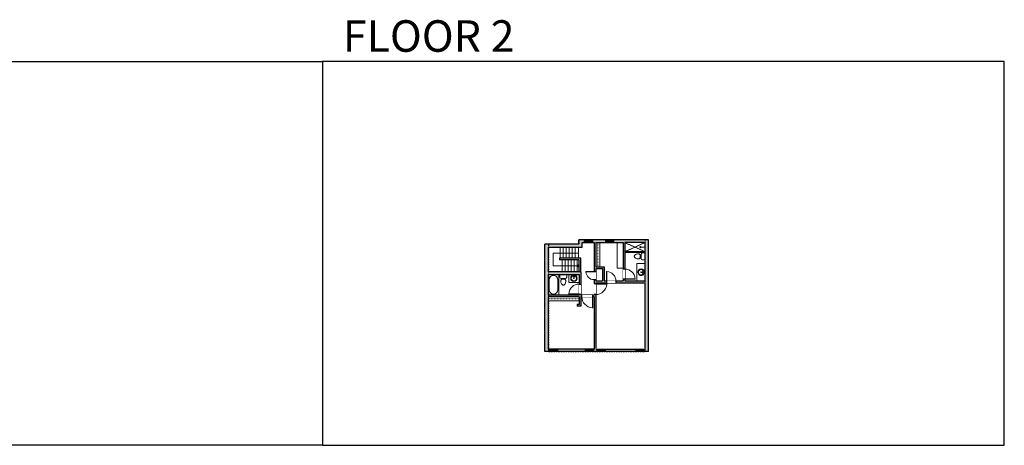
# Model space of a CAD drawing. Units: inches. Extents: x -1876 to 4124, y -2728 to -1480.
# Drawn here: x 1236 to 4124, y -2728 to -1480 of the extents above; entities that cross this region are included whole.
import ezdxf

# ---------------------------------------------------------------- set-up
doc = ezdxf.new("R2010")
doc.units = ezdxf.units.IN
doc.linetypes.add('Dash', pattern=[0.23622, 0.11811, -0.11811])
doc.layers.get('0').update_dxf_attribs({"color": 255})
doc.layers.get('Defpoints').update_dxf_attribs({"color": 6, "linetype": 'Dash'})
for name, color, linetype, lineweight in [('A-DOOR&WINDOWS', 4, 'Continuous', 9), ('A-OBJECT', 2, 'Continuous', 9), ('A-STAIRS', 1, 'Continuous', 15)]:
    doc.layers.add(name, color=color, linetype=linetype, lineweight=lineweight)
doc.layers.add('A-WALL', color=252, linetype='Continuous')
doc.styles.get("Standard").update_dxf_attribs({"font": 'arial.ttf'})

# ---------------------------------------------------------------- blocks, each defined once
blk = doc.blocks.new('*U243')
at = {"color": 252}
blk.add_wipeout([(24, 0), (24, -8), (0, -8), (0, 0)], dxfattribs=at)
at = {"color": 4}
for points in [[(3, -6), (3, -3.7), (3, -3.7), (3, -2.3), (3, -2.3), (3, 0), (0, 0), (0, -6)], [(21, -6), (21, -3.7), (21, -3.7), (21, -2.3), (21, -2.3), (21, 0), (24, 0), (24, -6)]]:
    blk.add_lwpolyline(points, close=True, dxfattribs=at)
at = {"color": 9}
for points in [[(3, 0), (21, 0)], [(3, -6), (21, -6)]]:
    blk.add_lwpolyline(points, dxfattribs=at)
blk.add_lwpolyline([(3, -3), (21, -3), (21, -3), (3, -3)], close=True, dxfattribs=at)
at = {"layer": 'A-WALL'}
for points in [[(0, 0), (0, -8)], [(24, 0), (24, -8)]]:
    blk.add_lwpolyline(points, dxfattribs=at)
blk = doc.blocks.new('*U241')
blk.add_wipeout([(0, 30), (0, -236), (1238, -236), (1238, 30)]).dxf.layer = 'A-DOOR&WINDOWS'
at = {"color": 0, "linetype": 'ByBlock', "lineweight": -2, "transparency": 33554687}
blk.add_lwpolyline([(51, 1237), (0, 1237), (0, 0), (51, 0)], close=True, dxfattribs=at)
blk.add_arc((0, 0), 1238, 0, 86.82115, dxfattribs=at)
at = {"layer": 'A-WALL', "transparency": 33554687}
for points in [[(0, 0), (0, -206)], [(1238, 0), (1238, -206)]]:
    blk.add_lwpolyline(points, dxfattribs=at)
blk = doc.blocks.new('*U76')
at = {"layer": 'A-OBJECT', "linetype": 'ByBlock', "lineweight": -2}
for p, q in [((-10, 162), (-10, 51)), ((10, 162), (10, 51))]:
    blk.add_line(p, q, dxfattribs=at)
for centre, radius, start, end in [((0, 0), 241, 90, 270), ((0, 0), 201, 165.30711, 14.69289), ((-95, 19), 105, 120.79274, 162.19039), ((0, -318), 452, 91.20673, 109.20864), ((-51, 162), 12.7, 360, 180), ((-51, 162), 12.7, 180, 360), ((0, 0), 20.6, 360, 180), ((0, 162), 9.52, 360, 180), ((0, 51), 9.52, 180, 360), ((0, 0), 241, 270, 90), ((0, -318), 452, 70.79136, 88.79327), ((51, 162), 12.7, 0, 180), ((51, 162), 12.7, 180, 360), ((95, 19), 105, 17.80961, 59.20726), ((0, 0), 20.6, 180, 360)]:
    blk.add_arc(centre, radius, start, end, dxfattribs=at)
blk = doc.blocks.new('blocks$0$Toilet-Domestic-2D - Toilet-Domestic-2D-1228486-SUBSTRUCTURE Copy 1')
at = {"layer": 'A-OBJECT', "color": 0, "linetype": 'ByBlock', "lineweight": -2}
for p, q in [((-95, 749), (-130, 698)), ((-70, 774), (-95, 749)), ((-48, 787), (-70, 774)), ((-13, 799), (-48, 787)), ((13, 799), (-13, 799)), ((48, 787), (13, 799)), ((70, 774), (48, 787)), ((95, 749), (70, 774)), ((130, 698), (95, 749)), ((-253, 0), (-253, 196)), ((-186, 545), (-190, 495)), ((-190, 495), (-188, 469)), ((-188, 469), (-184, 444)), ((-172, 596), (-186, 545)), ((-184, 444), (-177, 418)), ((-177, 418), (-163, 393)), ((-154, 647), (-172, 596)), ((-163, 393), (-132, 368)), ((-159, 291), (159, 291)), ((-130, 698), (-154, 647)), ((-132, 368), (-97, 355)), ((-123, 291), (-132, 368)), ((-97, 355), (-25, 342)), ((-25, 342), (25, 342)), ((25, 342), (97, 355)), ((97, 355), (132, 368)), ((123, 291), (132, 368)), ((154, 647), (130, 698)), ((132, 368), (163, 393)), ((172, 596), (154, 647)), ((163, 393), (177, 418)), ((186, 545), (172, 596)), ((177, 418), (184, 444)), ((184, 444), (188, 469)), ((190, 495), (186, 545)), ((188, 469), (190, 495)), ((253, 196), (253, 0))]:
    blk.add_line(p, q, dxfattribs=at)
blk.add_lwpolyline([(253, 0), (-253, 0)], dxfattribs=at)
for centre, start, end in [((-159, 196), 90, 180), ((159, 196), 0, 90)]:
    blk.add_arc(centre, 94.6, start, end, dxfattribs=at)
blk = doc.blocks.new('*U244')
at = {"color": 0, "linetype": 'ByBlock', "lineweight": -2}
for p, q in [((36, 0), (0, 0)), ((0, 0), (0, -71.5)), ((36, 0), (36, -71.5)), ((3, -18), (3, -53.5)), ((18, -3), (18, -3)), ((33, -18), (33, -53.5)), ((0, -71.5), (36, -71.5)), ((18, -68.5), (18, -68.5))]:
    blk.add_line(p, q, dxfattribs=at)
for centre, start, end in [((18, -18), 90, 180), ((18, -18), 0, 90), ((18, -53.5), 180, 270), ((18, -53.5), 270, 0)]:
    blk.add_arc(centre, 15, start, end, dxfattribs=at)
blk = doc.blocks.new('*U245')
blk.add_wipeout([(0, 30), (0, -236), (1321, -236), (1321, 30)]).dxf.layer = 'A-DOOR&WINDOWS'
at = {"color": 0, "linetype": 'ByBlock', "lineweight": -2, "transparency": 33554687}
blk.add_lwpolyline([(51, 1319), (0, 1319), (0, 0), (51, 0)], close=True, dxfattribs=at)
blk.add_arc((0, 0), 1321, 0, 86.82115, dxfattribs=at)
at = {"layer": 'A-WALL', "transparency": 33554687}
for points in [[(0, 0), (0, -206)], [(1321, 0), (1321, -206)]]:
    blk.add_lwpolyline(points, dxfattribs=at)
blk = doc.blocks.new('*U263')
at = {"color": 252}
blk.add_wipeout([(24, 0), (24, -7), (0, -7), (0, 0)], dxfattribs=at)
at = {"color": 4}
for points in [[(3, -6), (3, -3.7), (3, -3.7), (3, -2.3), (3, -2.3), (3, 0), (0, 0), (0, -6)], [(21, -6), (21, -3.7), (21, -3.7), (21, -2.3), (21, -2.3), (21, 0), (24, 0), (24, -6)]]:
    blk.add_lwpolyline(points, close=True, dxfattribs=at)
at = {"color": 9}
for points in [[(3, 0), (21, 0)], [(3, -6), (21, -6)]]:
    blk.add_lwpolyline(points, dxfattribs=at)
blk.add_lwpolyline([(3, -3), (21, -3), (21, -3), (3, -3)], close=True, dxfattribs=at)
at = {"layer": 'A-WALL'}
for points in [[(0, 0), (0, -7)], [(24, 0), (24, -7)]]:
    blk.add_lwpolyline(points, dxfattribs=at)
blk = doc.blocks.new('*U248')
blk.add_wipeout([(0, 30), (0, -236), (1156, -236), (1156, 30)]).dxf.layer = 'A-DOOR&WINDOWS'
at = {"color": 0, "linetype": 'ByBlock', "lineweight": -2, "transparency": 33554687}
blk.add_lwpolyline([(51, 1154), (0, 1154), (0, 0), (51, 0)], close=True, dxfattribs=at)
blk.add_arc((0, 0), 1156, 0, 86.82115, dxfattribs=at)
at = {"layer": 'A-WALL', "transparency": 33554687}
for points in [[(0, 0), (0, -206)], [(1156, 0), (1156, -206)]]:
    blk.add_lwpolyline(points, dxfattribs=at)
blk = doc.blocks.new('shower')
at = {"color": 0, "linetype": 'ByBlock', "lineweight": -2, "ltscale": 10, "transparency": 33554687}
for p, q in [((-1.8, 0), (1.8, 0)), ((-1.8, -0.4), (-1.8, 0)), ((1.8, -0.4), (1.8, 0)), ((-1.8, -0.4), (1.8, -0.4)), ((-0.4, -18.5), (-0.4, -0.4)), ((0, -18.9), (0, -18.9)), ((0.4, -18.5), (0.4, -0.4))]:
    blk.add_line(p, q, dxfattribs=at)
for radius, start, end in [(2.97, 97.617, 82.383), (0.394, 180, 0)]:
    blk.add_arc((0, -18.5), radius, start, end, dxfattribs=at)
blk = doc.blocks.new('*U249')
at = {"layer": 'A-OBJECT', "color": 0, "linetype": 'ByBlock', "lineweight": -2, "transparency": 33554687}
blk.add_lwpolyline([(0, 0), (100.1, 0), (100.1, -17.1), (0, -17.1)], close=True, dxfattribs=at)
at = {"layer": 'A-OBJECT', "color": 0, "linetype": 'Dash', "lineweight": -2, "transparency": 33554687}
blk.add_lwpolyline([(100.1, -8.5), (0, -8.5)], dxfattribs=at)
blk = doc.blocks.new('*U250')
blk.add_wipeout([(0, 30), (0, -236), (991, -236), (991, 30)]).dxf.layer = 'A-DOOR&WINDOWS'
at = {"color": 0, "linetype": 'ByBlock', "lineweight": -2, "transparency": 33554687}
blk.add_lwpolyline([(51, 989), (0, 989), (0, 0), (51, 0)], close=True, dxfattribs=at)
blk.add_arc((0, 0), 991, 0, 86.82115, dxfattribs=at)
at = {"layer": 'A-WALL', "transparency": 33554687}
for points in [[(0, 0), (0, -206)], [(991, 0), (991, -206)]]:
    blk.add_lwpolyline(points, dxfattribs=at)
blk = doc.blocks.new('*U251')
at = {"layer": 'A-OBJECT', "color": 0, "linetype": 'ByBlock', "lineweight": -2, "transparency": 33554687}
blk.add_lwpolyline([(0, 0), (128.3, 0), (128.3, -17.1), (0, -17.1)], close=True, dxfattribs=at)
at = {"layer": 'A-OBJECT', "color": 0, "linetype": 'Dash', "lineweight": -2, "transparency": 33554687}
blk.add_lwpolyline([(128.3, -8.5), (0, -8.5)], dxfattribs=at)
blk = doc.blocks.new('*U268')
at = {"color": 252}
blk.add_wipeout([(24, 0), (24, -7), (0, -7), (0, 0)], dxfattribs=at)
at = {"color": 4}
for points in [[(3, -6), (3, -3.7), (3, -3.7), (3, -2.3), (3, -2.3), (3, 0), (0, 0), (0, -6)], [(21, -6), (21, -3.7), (21, -3.7), (21, -2.3), (21, -2.3), (21, 0), (24, 0), (24, -6)]]:
    blk.add_lwpolyline(points, close=True, dxfattribs=at)
at = {"color": 9}
for points in [[(3, 0), (21, 0)], [(3, -6), (21, -6)]]:
    blk.add_lwpolyline(points, dxfattribs=at)
blk.add_lwpolyline([(3, -3), (21, -3), (21, -3), (3, -3)], close=True, dxfattribs=at)
at = {"layer": 'A-WALL'}
for points in [[(0, 0), (0, -7)], [(24, 0), (24, -7)]]:
    blk.add_lwpolyline(points, dxfattribs=at)
blk = doc.blocks.new('*U257')
at = {"color": 0, "linetype": 'ByBlock', "lineweight": -2}
for p, q in [((2.2, 37.2), (76.3, 37.2)), ((76.3, 37.2), (76.3, 0)), ((76.3, 0), (0, 0))]:
    blk.add_line(p, q, dxfattribs=at)
at = {"color": 0, "linetype": 'ByBlock', "lineweight": -2, "transparency": 33554687}
blk.add_lwpolyline([(3.5, 2.7), (0, 0), (3.5, -2.7)], dxfattribs=at)

msp = doc.modelspace()

# ---------------------------------------------------------------- hatches: boundary and pattern name
at = {"layer": 'A-WALL'}
h = msp.add_hatch(color=256, dxfattribs=at)
h.dxf.hatch_style = 1
h.paths.add_polyline_path([(3080.7, -2125.5), (2875.7, -2125.5), (2875.7, -2138.2), (2776.7, -2138.2), (2776.7, -2452.7), (3080.7, -2452.7)])
h.paths.add_polyline_path([(3070.7, -2445.7), (2925.8, -2445.7), (2925.8, -2250.9), (3070.7, -2250.9)], flags=16)
h.paths.add_polyline_path([(3070.7, -2245.9), (3011.2, -2245.9), (3011.2, -2133.5), (3070.7, -2133.5)], flags=16)
h.paths.add_polyline_path([(3006.2, -2245.9), (2950.2, -2245.9), (2950.2, -2203.9), (2925.8, -2203.9), (2925.8, -2133.5), (3006.2, -2133.5)], flags=16)
h.paths.add_polyline_path([(2945.2, -2245.9), (2925.8, -2245.9), (2925.8, -2208.9), (2945.2, -2208.9)], flags=16)
h.paths.add_polyline_path([(2920.8, -2445.7), (2786.7, -2445.7), (2786.7, -2292.3), (2876.9, -2292.3), (2876.9, -2314.5), (2871.2, -2314.5), (2871.2, -2319.5), (2881.9, -2319.5), (2881.9, -2292.3), (2920.8, -2292.3)], flags=16)
h.paths.add_polyline_path([(2920.8, -2287.3), (2881.9, -2287.3), (2881.9, -2218.9), (2786.7, -2218.9), (2786.7, -2148.1), (2885.7, -2148.1), (2885.7, -2133.5), (2920.8, -2133.5)], flags=16)
h.paths.add_polyline_path([(2876.9, -2287.3), (2786.7, -2287.3), (2786.7, -2226.9), (2876.9, -2226.9)], flags=16)

# ---------------------------------------------------------------- linework, layer by layer
at = {"layer": 'A-OBJECT', "linetype": 'Dash'}
for p, q in [((3069.8, -2133.5), (3011.2, -2159.8)), ((3011.2, -2133.5), (3069.9, -2159.8))]:
    msp.add_line(p, q, dxfattribs=at)
at = {"layer": 'A-OBJECT'}
msp.add_line((3046.7, -2194.9), (3070.7, -2194.9), dxfattribs=at)
msp.add_lwpolyline([(3011.2, -2162.1), (3069.9, -2162.1), (3069.9, -2159.8), (3011.2, -2159.8)], close=True, dxfattribs=at)
at = {"layer": 'A-STAIRS'}
for p, q in [((2821.5, -2148.1), (2821.5, -2179.1)), ((2830.3, -2148.1), (2830.3, -2179.1)), ((2839.2, -2148.1), (2839.2, -2179.1)), ((2848.1, -2148.1), (2848.1, -2179.1)), ((2857, -2148.1), (2857, -2179.1)), ((2865.8, -2148.1), (2865.8, -2179.1)), ((2874.7, -2148.1), (2874.7, -2179.1)), ((2827.1, -2218.9), (2827.1, -2184.1)), ((2835.9, -2218.9), (2835.9, -2184.1)), ((2844.6, -2218.9), (2844.6, -2184.1)), ((2853.4, -2218.9), (2853.4, -2184.1)), ((2862.2, -2218.9), (2862.2, -2184.1)), ((2870.9, -2218.9), (2870.9, -2184.1))]:
    msp.add_line(p, q, dxfattribs=at)
at = {"layer": 'A-WALL'}
for p, q in [((2875.7, -2138.2), (2875.7, -2125.5)), ((2885.7, -2148.1), (2885.7, -2133.5)), ((2920.8, -2133.5), (2920.8, -2287.3)), ((2925.8, -2133.5), (2925.8, -2203.9)), ((3006.2, -2133.5), (3006.2, -2245.9)), ((3011.2, -2133.5), (3011.2, -2245.9)), ((2776.7, -2452.7), (2776.7, -2138.2)), ((2875.7, -2138.2), (2776.7, -2138.2)), ((2885.7, -2148.1), (2786.7, -2148.1)), ((2786.7, -2218.9), (2786.7, -2148.1)), ((2881.9, -2179.1), (2819.4, -2179.1)), ((2819.4, -2179.1), (2819.4, -2184.1)), ((2876.9, -2184.1), (2819.4, -2184.1)), ((2876.9, -2218.9), (2876.9, -2184.1)), ((2881.9, -2218.9), (2881.9, -2179.1)), ((2881.9, -2218.9), (2786.7, -2218.9)), ((2881.9, -2218.9), (2881.9, -2287.3)), ((2925.8, -2208.9), (2925.8, -2245.9)), ((2876.9, -2226.9), (2876.9, -2287.3)), ((2925.8, -2245.9), (2945.2, -2245.9)), ((2925.8, -2250.9), (3070.7, -2250.9)), ((2925.8, -2250.9), (2925.8, -2442.7)), ((2950.2, -2245.9), (3006.2, -2245.9)), ((3011.2, -2245.9), (3070.7, -2245.9)), ((2876.9, -2287.3), (2786.7, -2287.3)), ((2876.9, -2292.3), (2786.7, -2292.3)), ((2920.8, -2287.3), (2881.9, -2287.3)), ((2920.8, -2292.3), (2881.9, -2292.3)), ((2920.8, -2292.3), (2920.8, -2446.7)), ((3080.7, -2452.7), (2776.7, -2452.7))]:
    msp.add_line(p, q, dxfattribs=at)
msp.add_lwpolyline([(2786.7, -2287.3), (2786.7, -2226.9), (2876.9, -2226.9)], dxfattribs=at)
at = {"layer": 'Defpoints', "color": 255, "linetype": 'Continuous', "elevation": 0}
for points in [[(124, -1602.6), (2124, -1602.6), (2124, -2727.6), (124, -2727.6)], [(2124, -2727.6), (4124, -2727.6), (4124, -1602.6), (2124, -1602.6)]]:
    msp.add_lwpolyline(points, close=True, dxfattribs=at)

# ---------------------------------------------------------------- block references
at = {"layer": 'A-OBJECT', "transparency": 33554687}
for name, p, xscale, yscale, zscale, rotation in [('blocks$0$Toilet-Domestic-2D - Toilet-Domestic-2D-1228486-SUBSTRUCTURE Copy 1', (3069.9, -2173.7), 0.03935794656299858, 0.03935794656299858, 0.03935794656299858, 90), ('shower', (3069.8, -2146.7), -0.7, 0.7, 0.7, 270)]:
    msp.add_blockref(name, p, dxfattribs=dict(at, xscale=xscale, yscale=yscale, zscale=zscale, rotation=rotation))
at = {"layer": 'A-OBJECT', "transparency": 33554687, "xscale": 0.8441032153292175, "yscale": 0.8441032153292175, "zscale": 0.8441032153292175}
msp.add_blockref('*U244', (2786.7, -2226.9), dxfattribs=at)
at = {"layer": 'A-STAIRS', "xscale": -1}
msp.add_blockref('*U257', (2876.9, -2201.5), dxfattribs=at)

# ---------------------------------------------------------------- texts
at = {"layer": 'Defpoints', "linetype": 'Continuous', "insert": (2124, -1573.9, 0), "char_height": 92.408, "width": 623.405, "attachment_point": 7}
msp.add_mtext('\\pxqc;FLOOR 2', dxfattribs=at)

# ---------------------------------------------------------------- next in the draw order: block references
at = {"layer": 'A-DOOR&WINDOWS'}
for p in [(2892.2, -2125.5), (2953.9, -2125.5)]:
    msp.add_blockref('*U243', p, dxfattribs=at)
at = {"layer": 'A-DOOR&WINDOWS', "transparency": 33554687, "yscale": 0.02422732627077181, "zscale": 0.02422732627077181}
for p, xscale, rotation in [((3011.2, -2241), -0.02422732627077181, 270), ((2876.9, -2284.8), 0.02422732627077181, 89.99999999999999)]:
    msp.add_blockref('*U241', p, dxfattribs=dict(at, xscale=xscale, rotation=rotation))
at = {"layer": 'A-DOOR&WINDOWS', "rotation": 180}
for name, p in [('*U268', (2814.4, -2452.7)), ('*U263', (2953.9, -2452.7)), ('*U263', (3068.2, -2452.7))]:
    msp.add_blockref(name, p, dxfattribs=at)

# ---------------------------------------------------------------- next in the draw order: linework, layer by layer
at = {"layer": 'A-OBJECT'}
msp.add_line((3046.7, -2194.9), (3046.7, -2245.9), dxfattribs=at)
at = {"layer": 'A-OBJECT', "transparency": 33554687}
for p, q in [((2846.7, -2226.9), (2846.7, -2250.7)), ((2846.7, -2250.7), (2876.9, -2250.7))]:
    msp.add_line(p, q, dxfattribs=at)
at = {"layer": 'A-WALL'}
for p, q in [((2885.7, -2133.5), (2920.8, -2133.5)), ((2925.8, -2133.5), (3006.2, -2133.5))]:
    msp.add_line(p, q, dxfattribs=at)
for points in [[(3070.7, -2245.9), (3070.7, -2133.5), (3011.2, -2133.5)], [(3070.7, -2442.7), (3070.7, -2250.9)]]:
    msp.add_lwpolyline(points, dxfattribs=at)

# ---------------------------------------------------------------- next in the draw order: block references
at = {"layer": 'A-DOOR&WINDOWS', "transparency": 33554687, "xscale": 0.02422732627077181, "yscale": 0.02422732627077181, "zscale": 0.02422732627077181, "rotation": 180}
msp.add_blockref('*U245', (2917, -2292.3), dxfattribs=at)
at = {"layer": 'A-DOOR&WINDOWS', "rotation": 180}
msp.add_blockref('*U263', (2919.5, -2452.7), dxfattribs=at)
at = {"layer": 'A-OBJECT', "xscale": 0.7028431101360503, "yscale": 0.7028431101360503, "zscale": 0.7028431101360503, "rotation": 90}
msp.add_blockref('*U249', (2925.8, -2203.9), dxfattribs=at)
at = {"layer": 'A-OBJECT', "transparency": 33554687, "yscale": 0.03935794656299858, "zscale": 0.03935794656299858}
for name, p, xscale, rotation in [('*U76', (3058.9, -2220.2), 0.03935794656299858, 270), ('blocks$0$Toilet-Domestic-2D - Toilet-Domestic-2D-1228486-SUBSTRUCTURE Copy 1', (2830.5, -2226.9), -0.03935794656299858, 180)]:
    msp.add_blockref(name, p, dxfattribs=dict(at, xscale=xscale, rotation=rotation))
at = {"layer": 'A-OBJECT', "transparency": 33554687, "xscale": 0.03935794656299858, "yscale": 0.03935794656299858, "zscale": 0.03935794656299858}
msp.add_blockref('*U76', (2861.7, -2237.7), dxfattribs=at)

# ---------------------------------------------------------------- next in the draw order: linework, layer by layer
at = {"layer": 'A-WALL'}
for p, q in [((2876.9, -2292.3), (2876.9, -2314.5)), ((2881.9, -2292.3), (2881.9, -2319.5)), ((2876.9, -2314.5), (2871.2, -2314.5)), ((2871.2, -2314.5), (2871.2, -2319.5)), ((2881.9, -2319.5), (2871.2, -2319.5)), ((2925.8, -2445.7), (3070.7, -2445.7))]:
    msp.add_line(p, q, dxfattribs=at)

# ---------------------------------------------------------------- next in the draw order: block references
at = {"layer": 'A-DOOR&WINDOWS', "transparency": 33554687, "xscale": 0.02422732627077181, "yscale": 0.02422732627077181, "zscale": 0.02422732627077181, "rotation": 270}
msp.add_blockref('*U245', (2925.8, -2253.8), dxfattribs=at)
at = {"layer": 'A-OBJECT', "xscale": 0.7028431101360503, "yscale": 0.7028431101360503, "zscale": 0.7028431101360503}
msp.add_blockref('*U251', (2786.7, -2292.3), dxfattribs=at)

# ---------------------------------------------------------------- next in the draw order: linework, layer by layer
at = {"layer": 'A-WALL'}
msp.add_lwpolyline([(2920.8, -2445.7), (2786.7, -2445.7), (2786.7, -2292.3)], dxfattribs=at)

# ---------------------------------------------------------------- next in the draw order: block references
at = {"layer": 'A-DOOR&WINDOWS', "transparency": 33554687, "xscale": 0.02422732627077181, "yscale": 0.02422732627077181, "zscale": 0.02422732627077181}
msp.add_blockref('*U248', (2956.8, -2245.9), dxfattribs=at)

# ---------------------------------------------------------------- next in the draw order: linework, layer by layer
at = {"layer": 'A-OBJECT'}
msp.add_lwpolyline([(3006.2, -2133.5), (2988.9, -2133.5), (2988.9, -2208.6), (3006.2, -2208.6)], close=True, dxfattribs=at)
at = {"layer": 'A-WALL'}
for p, q in [((2925.8, -2203.9), (2950.2, -2203.9)), ((2925.8, -2208.9), (2945.2, -2208.9)), ((2945.2, -2208.9), (2945.2, -2245.9)), ((2950.2, -2203.9), (2950.2, -2245.9))]:
    msp.add_line(p, q, dxfattribs=at)

# ---------------------------------------------------------------- next in the draw order: block references
at = {"layer": 'A-DOOR&WINDOWS', "transparency": 33554687, "xscale": -0.02422732627077181, "yscale": 0.02422732627077181, "zscale": 0.02422732627077181, "rotation": 90}
msp.add_blockref('*U250', (2920.8, -2217.9), dxfattribs=at)

# ---------------------------------------------------------------- next in the draw order: linework, layer by layer
at = {"layer": 'A-WALL'}
msp.add_lwpolyline([(3080.7, -2452.7), (3080.7, -2125.5), (2875.7, -2125.5)], dxfattribs=at)
at = {"layer": 'Defpoints'}
msp.add_lwpolyline([(2786.7, -2452.7), (3070.7, -2452.7), (3070.7, -2125.5), (2875.7, -2125.5), (2875.7, -2138.2), (2786.7, -2138.2), (2786.7, -2452.7)], dxfattribs=at)

doc.saveas('drawing.dxf')
